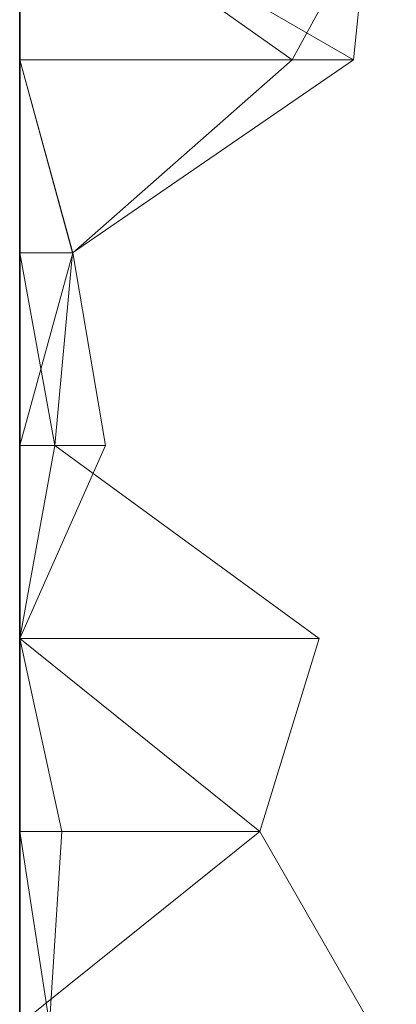
# Model space of a CAD drawing. Units: metres. Extents: x 0 to 0.6, y -0.134 to 0.071.
# Drawn here: x 0 to 0.01, y -0.107 to -0.082 of the extents above; entities that cross this region are included whole.
import ezdxf

# ---------------------------------------------------------------- set-up
doc = ezdxf.new("R2010")
doc.units = ezdxf.units.M
doc.linetypes.add('AUSGEZOGEN', pattern=[0])
doc.layers.add('Standard', color=7, linetype='AUSGEZOGEN', lineweight=13)

# ---------------------------------------------------------------- blocks, each defined once
blk = doc.blocks.new('COMPLEXOBJECT_0')
at = {"layer": 'Standard', "color": 7, "linetype": 'AUSGEZOGEN', "lineweight": 13, "transparency": 33554687}
for p, q in [((0, 0.053556), (0.008467, 0.048667)), ((0, 0.053556), (0, 0.048667)), ((0, 0.053556), (0, 0.048667)), ((0, 0.053556), (0, 0.048667)), ((0, 0.053556), (0, 0.048667)), ((0, 0.053556), (0, 0.048667)), ((0, 0.053556), (0, 0.048667)), ((0, 0.053556), (0, 0.048667)), ((0, 0.053556), (0, 0.048667)), ((0, 0.053556), (0, 0.048667)), ((0, 0.053556), (0, 0.048667)), ((0, 0.053556), (0, 0.048667)), ((0, 0.053556), (0, 0.048667)), ((0, 0.053556), (0, 0.048667)), ((0, 0.053556), (0, 0.048667)), ((0, 0.053556), (0, 0.048667)), ((0, 0.053556), (0, 0.048667)), ((0, 0.053556), (0, 0.048667)), ((0, 0.053556), (0, 0.048667)), ((0, 0.053556), (0, 0.048667)), ((0, 0.053556), (0, 0.048667)), ((0, 0.053556), (0, 0.048667)), ((0, 0.053556), (0, 0.048667)), ((0, 0.053556), (0, 0.048667)), ((0, 0.053556), (0, 0.048667)), ((0, 0.053556), (0, 0.048667)), ((0, 0.053556), (0, 0.048667)), ((0, 0.053556), (0, 0.048667)), ((0, 0.053556), (0, 0.048667)), ((0, 0.053556), (0, 0.048667)), ((0, 0.053556), (0, 0.048667)), ((0, 0.053556), (0.006913, 0.048667)), ((0.00955, 0.053556), (0.006913, 0.048667)), ((0.008467, 0.048667), (0.00896, 0.053556)), ((0, 0.048667), (0.001343, 0.043778)), ((0.008467, 0.048667), (0, 0.048667)), ((0, 0.048667), (0, 0.043778)), ((0, 0.048667), (0, 0.048667)), ((0, 0.048667), (0, 0.043778)), ((0, 0.048667), (0, 0.048667)), ((0, 0.048667), (0, 0.043778)), ((0, 0.048667), (0, 0.048667)), ((0, 0.048667), (0, 0.043778)), ((0, 0.048667), (0, 0.048667)), ((0, 0.048667), (0, 0.043778)), ((0, 0.048667), (0, 0.048667)), ((0, 0.048667), (0, 0.043778)), ((0, 0.048667), (0, 0.048667)), ((0, 0.048667), (0, 0.043778)), ((0, 0.048667), (0, 0.048667)), ((0, 0.048667), (0, 0.043778)), ((0, 0.048667), (0, 0.048667)), ((0, 0.048667), (0, 0.043778)), ((0, 0.048667), (0, 0.048667)), ((0, 0.048667), (0, 0.043778)), ((0, 0.048667), (0, 0.048667)), ((0, 0.048667), (0, 0.043778)), ((0, 0.048667), (0, 0.048667)), ((0, 0.048667), (0, 0.043778)), ((0, 0.048667), (0, 0.048667)), ((0, 0.048667), (0, 0.043778)), ((0, 0.048667), (0, 0.048667)), ((0, 0.048667), (0, 0.043778)), ((0, 0.048667), (0, 0.048667)), ((0, 0.048667), (0, 0.043778)), ((0, 0.048667), (0, 0.048667)), ((0, 0.048667), (0, 0.043778)), ((0, 0.048667), (0, 0.048667)), ((0, 0.048667), (0, 0.043778)), ((0, 0.048667), (0, 0.048667)), ((0, 0.048667), (0, 0.043778)), ((0, 0.048667), (0, 0.048667)), ((0, 0.048667), (0, 0.043778)), ((0, 0.048667), (0, 0.048667)), ((0, 0.048667), (0, 0.043778)), ((0, 0.048667), (0, 0.048667)), ((0, 0.048667), (0, 0.043778)), ((0, 0.048667), (0, 0.048667)), ((0, 0.048667), (0, 0.043778)), ((0, 0.048667), (0, 0.048667)), ((0, 0.048667), (0, 0.043778)), ((0, 0.048667), (0, 0.048667)), ((0, 0.048667), (0, 0.043778)), ((0, 0.048667), (0, 0.048667)), ((0, 0.048667), (0, 0.043778)), ((0, 0.048667), (0, 0.048667)), ((0, 0.048667), (0, 0.043778)), ((0, 0.048667), (0, 0.048667)), ((0, 0.048667), (0, 0.043778)), ((0, 0.048667), (0, 0.048667)), ((0, 0.048667), (0, 0.043778)), ((0, 0.048667), (0, 0.048667)), ((0, 0.048667), (0, 0.043778)), ((0, 0.048667), (0, 0.048667)), ((0, 0.048667), (0, 0.043778)), ((0, 0.048667), (0.001346, 0.043778)), ((0, 0.048667), (0.006913, 0.048667)), ((0.001343, 0.043778), (0.008467, 0.048667)), ((0.006913, 0.048667), (0.001346, 0.043778)), ((0, 0.043778), (0.000891, 0.038889)), ((0.001343, 0.043778), (0, 0.043778)), ((0, 0.043778), (0, 0.038889)), ((0, 0.043778), (0, 0.043778)), ((0, 0.043778), (0, 0.038889)), ((0, 0.043778), (0, 0.043778)), ((0, 0.043778), (0, 0.038889)), ((0, 0.043778), (0, 0.043778)), ((0, 0.043778), (0, 0.038889)), ((0, 0.043778), (0, 0.043778)), ((0, 0.043778), (0, 0.038889)), ((0, 0.043778), (0, 0.043778)), ((0, 0.043778), (0, 0.038889)), ((0, 0.043778), (0, 0.043778)), ((0, 0.043778), (0, 0.038889)), ((0, 0.043778), (0, 0.043778)), ((0, 0.043778), (0, 0.038889)), ((0, 0.043778), (0, 0.043778)), ((0, 0.043778), (0, 0.038889)), ((0, 0.043778), (0, 0.043778)), ((0, 0.043778), (0, 0.038889)), ((0, 0.043778), (0, 0.043778)), ((0, 0.043778), (0, 0.038889)), ((0, 0.043778), (0, 0.043778)), ((0, 0.043778), (0, 0.038889)), ((0, 0.043778), (0, 0.043778)), ((0, 0.043778), (0, 0.038889)), ((0, 0.043778), (0, 0.043778)), ((0, 0.043778), (0, 0.038889)), ((0, 0.043778), (0, 0.043778)), ((0, 0.043778), (0, 0.038889)), ((0, 0.043778), (0, 0.043778)), ((0, 0.043778), (0, 0.038889)), ((0, 0.043778), (0, 0.043778)), ((0, 0.043778), (0, 0.038889)), ((0, 0.043778), (0, 0.043778)), ((0, 0.043778), (0, 0.038889)), ((0, 0.043778), (0, 0.043778)), ((0, 0.043778), (0, 0.038889)), ((0, 0.043778), (0, 0.043778)), ((0, 0.043778), (0, 0.038889)), ((0, 0.043778), (0, 0.043778)), ((0, 0.043778), (0, 0.038889)), ((0, 0.043778), (0, 0.043778)), ((0, 0.043778), (0, 0.038889)), ((0, 0.043778), (0, 0.043778)), ((0, 0.043778), (0, 0.038889)), ((0, 0.043778), (0, 0.043778)), ((0, 0.043778), (0, 0.038889)), ((0, 0.043778), (0, 0.043778)), ((0, 0.043778), (0, 0.038889)), ((0, 0.043778), (0, 0.043778)), ((0, 0.043778), (0, 0.038889)), ((0, 0.043778), (0, 0.043778)), ((0, 0.043778), (0, 0.038889)), ((0, 0.043778), (0, 0.043778)), ((0, 0.043778), (0, 0.038889)), ((0, 0.043778), (0, 0.043778)), ((0, 0.043778), (0, 0.038889)), ((0, 0.043778), (0, 0.043778)), ((0, 0.043778), (0, 0.038889)), ((0.001346, 0.043778), (0, 0.038889)), ((0, 0.043778), (0.001346, 0.043778)), ((0.000891, 0.038889), (0.001343, 0.043778)), ((0.001346, 0.043778), (0.002178, 0.038889)), ((0.000891, 0.038889), (0, 0.034)), ((0.000891, 0.038889), (0, 0.038889)), ((0, 0.038889), (0, 0.034)), ((0, 0.038889), (0, 0.038889)), ((0, 0.038889), (0, 0.034)), ((0, 0.038889), (0, 0.038889)), ((0, 0.038889), (0, 0.034)), ((0, 0.038889), (0, 0.038889)), ((0, 0.038889), (0, 0.034)), ((0, 0.038889), (0, 0.038889)), ((0, 0.038889), (0, 0.034)), ((0, 0.038889), (0, 0.038889)), ((0, 0.038889), (0, 0.034)), ((0, 0.038889), (0, 0.038889)), ((0, 0.038889), (0, 0.034)), ((0, 0.038889), (0, 0.038889)), ((0, 0.038889), (0, 0.034)), ((0, 0.038889), (0, 0.038889)), ((0, 0.038889), (0, 0.034)), ((0, 0.038889), (0, 0.038889)), ((0, 0.038889), (0, 0.034)), ((0, 0.038889), (0, 0.038889)), ((0, 0.038889), (0, 0.034)), ((0, 0.038889), (0, 0.038889)), ((0, 0.038889), (0, 0.034)), ((0, 0.038889), (0, 0.038889)), ((0, 0.038889), (0, 0.034)), ((0, 0.038889), (0, 0.038889)), ((0, 0.038889), (0, 0.034)), ((0, 0.038889), (0, 0.038889)), ((0, 0.038889), (0, 0.034)), ((0, 0.038889), (0, 0.038889)), ((0, 0.038889), (0, 0.034)), ((0, 0.038889), (0, 0.038889)), ((0, 0.038889), (0, 0.034)), ((0, 0.038889), (0, 0.038889)), ((0, 0.038889), (0, 0.034)), ((0, 0.038889), (0, 0.038889)), ((0, 0.038889), (0, 0.034)), ((0, 0.038889), (0, 0.038889)), ((0, 0.038889), (0, 0.034)), ((0, 0.038889), (0, 0.038889)), ((0, 0.038889), (0, 0.034)), ((0, 0.038889), (0, 0.038889)), ((0, 0.038889), (0, 0.034)), ((0, 0.038889), (0, 0.038889)), ((0, 0.038889), (0, 0.034)), ((0, 0.038889), (0, 0.038889)), ((0, 0.038889), (0, 0.034)), ((0, 0.038889), (0, 0.038889)), ((0, 0.038889), (0, 0.034)), ((0, 0.038889), (0, 0.038889)), ((0, 0.038889), (0, 0.034)), ((0, 0.038889), (0, 0.038889)), ((0, 0.038889), (0, 0.034)), ((0, 0.038889), (0, 0.038889)), ((0, 0.038889), (0, 0.034)), ((0, 0.038889), (0, 0.038889)), ((0, 0.038889), (0, 0.034)), ((0, 0.038889), (0, 0.038889)), ((0, 0.038889), (0, 0.034)), ((0, 0.038889), (0.000007, 0.034)), ((0, 0.038889), (0.002178, 0.038889)), ((0.002178, 0.038889), (0.000007, 0.034)), ((0.007596, 0.034), (0.000891, 0.038889)), ((0, 0.034), (0.006088, 0.029111)), ((0.007596, 0.034), (0, 0.034)), ((0, 0.034), (0, 0.029111)), ((0, 0.034), (0, 0.034)), ((0, 0.034), (0, 0.029111)), ((0, 0.034), (0, 0.034)), ((0, 0.034), (0, 0.029111)), ((0, 0.034), (0, 0.034)), ((0, 0.034), (0, 0.029111)), ((0, 0.034), (0, 0.034)), ((0, 0.034), (0, 0.029111)), ((0, 0.034), (0, 0.034)), ((0, 0.034), (0, 0.029111)), ((0, 0.034), (0, 0.034)), ((0, 0.034), (0, 0.029111)), ((0, 0.034), (0, 0.034)), ((0, 0.034), (0, 0.029111)), ((0, 0.034), (0, 0.034)), ((0, 0.034), (0, 0.029111)), ((0, 0.034), (0, 0.034)), ((0, 0.034), (0, 0.029111)), ((0, 0.034), (0, 0.034)), ((0, 0.034), (0, 0.029111)), ((0, 0.034), (0, 0.034)), ((0, 0.034), (0, 0.029111)), ((0, 0.034), (0, 0.034)), ((0, 0.034), (0, 0.029111)), ((0, 0.034), (0, 0.034)), ((0, 0.034), (0, 0.029111)), ((0, 0.034), (0, 0.034)), ((0, 0.034), (0, 0.029111)), ((0, 0.034), (0, 0.034)), ((0, 0.034), (0, 0.029111)), ((0, 0.034), (0, 0.034)), ((0, 0.034), (0, 0.029111)), ((0, 0.034), (0, 0.034)), ((0, 0.034), (0, 0.029111)), ((0, 0.034), (0, 0.034)), ((0, 0.034), (0, 0.029111)), ((0, 0.034), (0, 0.034)), ((0, 0.034), (0, 0.029111)), ((0, 0.034), (0, 0.034)), ((0, 0.034), (0, 0.029111)), ((0, 0.034), (0, 0.034)), ((0, 0.034), (0, 0.029111)), ((0, 0.034), (0, 0.034)), ((0, 0.034), (0, 0.029111)), ((0, 0.034), (0, 0.034)), ((0, 0.034), (0, 0.029111)), ((0, 0.034), (0, 0.034)), ((0, 0.034), (0, 0.029111)), ((0, 0.034), (0, 0.034)), ((0, 0.034), (0, 0.029111)), ((0, 0.034), (0, 0.034)), ((0, 0.034), (0, 0.029111)), ((0, 0.034), (0, 0.034)), ((0, 0.034), (0, 0.029111)), ((0, 0.034), (0, 0.034)), ((0, 0.034), (0, 0.029111)), ((0, 0.034), (0, 0.034)), ((0, 0.034), (0, 0.029111)), ((0.000007, 0.034), (0, 0.029111)), ((0, 0.034), (0.000007, 0.034)), ((0.000007, 0.034), (0.001069, 0.029111)), ((0.006088, 0.029111), (0.007596, 0.034)), ((0.006088, 0.029111), (0, 0.024222)), ((0.006088, 0.029111), (0, 0.029111)), ((0, 0.029111), (0, 0.024222)), ((0, 0.029111), (0, 0.029111)), ((0, 0.029111), (0, 0.024222)), ((0, 0.029111), (0, 0.029111)), ((0, 0.029111), (0, 0.024222)), ((0, 0.029111), (0, 0.029111)), ((0, 0.029111), (0, 0.024222)), ((0, 0.029111), (0, 0.029111)), ((0, 0.029111), (0, 0.024222)), ((0, 0.029111), (0, 0.029111)), ((0, 0.029111), (0, 0.024222)), ((0, 0.029111), (0, 0.029111)), ((0, 0.029111), (0, 0.024222)), ((0, 0.029111), (0, 0.029111)), ((0, 0.029111), (0, 0.024222)), ((0, 0.029111), (0, 0.029111)), ((0, 0.029111), (0, 0.024222)), ((0, 0.029111), (0, 0.029111)), ((0, 0.029111), (0, 0.024222)), ((0, 0.029111), (0, 0.029111)), ((0, 0.029111), (0, 0.024222)), ((0, 0.029111), (0, 0.029111)), ((0, 0.029111), (0, 0.024222)), ((0, 0.029111), (0, 0.029111)), ((0, 0.029111), (0, 0.024222)), ((0, 0.029111), (0, 0.029111)), ((0, 0.029111), (0, 0.024222)), ((0, 0.029111), (0, 0.029111)), ((0, 0.029111), (0, 0.024222)), ((0, 0.029111), (0, 0.029111)), ((0, 0.029111), (0, 0.024222)), ((0, 0.029111), (0, 0.029111)), ((0, 0.029111), (0, 0.024222)), ((0, 0.029111), (0, 0.029111)), ((0, 0.029111), (0, 0.024222)), ((0, 0.029111), (0, 0.029111)), ((0, 0.029111), (0, 0.024222)), ((0, 0.029111), (0, 0.029111)), ((0, 0.029111), (0, 0.024222)), ((0, 0.029111), (0, 0.029111)), ((0, 0.029111), (0, 0.024222)), ((0, 0.029111), (0, 0.029111)), ((0, 0.029111), (0, 0.024222)), ((0, 0.029111), (0, 0.029111)), ((0, 0.029111), (0, 0.024222)), ((0, 0.029111), (0, 0.029111)), ((0, 0.029111), (0, 0.024222)), ((0, 0.029111), (0, 0.029111)), ((0, 0.029111), (0, 0.024222)), ((0, 0.029111), (0, 0.029111)), ((0, 0.029111), (0, 0.024222)), ((0, 0.029111), (0, 0.029111)), ((0, 0.029111), (0, 0.024222)), ((0, 0.029111), (0, 0.029111)), ((0, 0.029111), (0, 0.024222)), ((0, 0.029111), (0, 0.029111)), ((0, 0.029111), (0, 0.024222)), ((0, 0.029111), (0, 0.029111)), ((0, 0.029111), (0, 0.024222)), ((0, 0.029111), (0.00076, 0.024222)), ((0, 0.029111), (0.001069, 0.029111)), ((0.001069, 0.029111), (0.00076, 0.024222)), ((0.008896, 0.024222), (0.006088, 0.029111))]:
    blk.add_line(p, q, dxfattribs=at)
blk = doc.blocks.new('Unbenannt_$F1')
at = {"layer": 'Standard', "color": 52, "linetype": 'AUSGEZOGEN', "lineweight": -3, "transparency": 33554687}
for p, q in [((0, 0.2), (0, 0)), ((0, 0), (0, 0.2)), ((0, 0.2), (0, 0)), ((0, 0), (0, 0.2))]:
    blk.add_line(p, q, dxfattribs=at)
at = {"layer": 'Standard', "color": 7, "linetype": 'AUSGEZOGEN', "lineweight": 13, "transparency": 33554687}
blk.add_blockref('COMPLEXOBJECT_0', (0, 0), dxfattribs=at)

msp = doc.modelspace()

# ---------------------------------------------------------------- block references
at = {"layer": 'Standard', "color": 3, "linetype": 'AUSGEZOGEN', "lineweight": 13, "transparency": 33554687}
msp.add_blockref('Unbenannt_$F1', (0, -0.131614, -0.6), dxfattribs=at)

doc.saveas('drawing.dxf')
